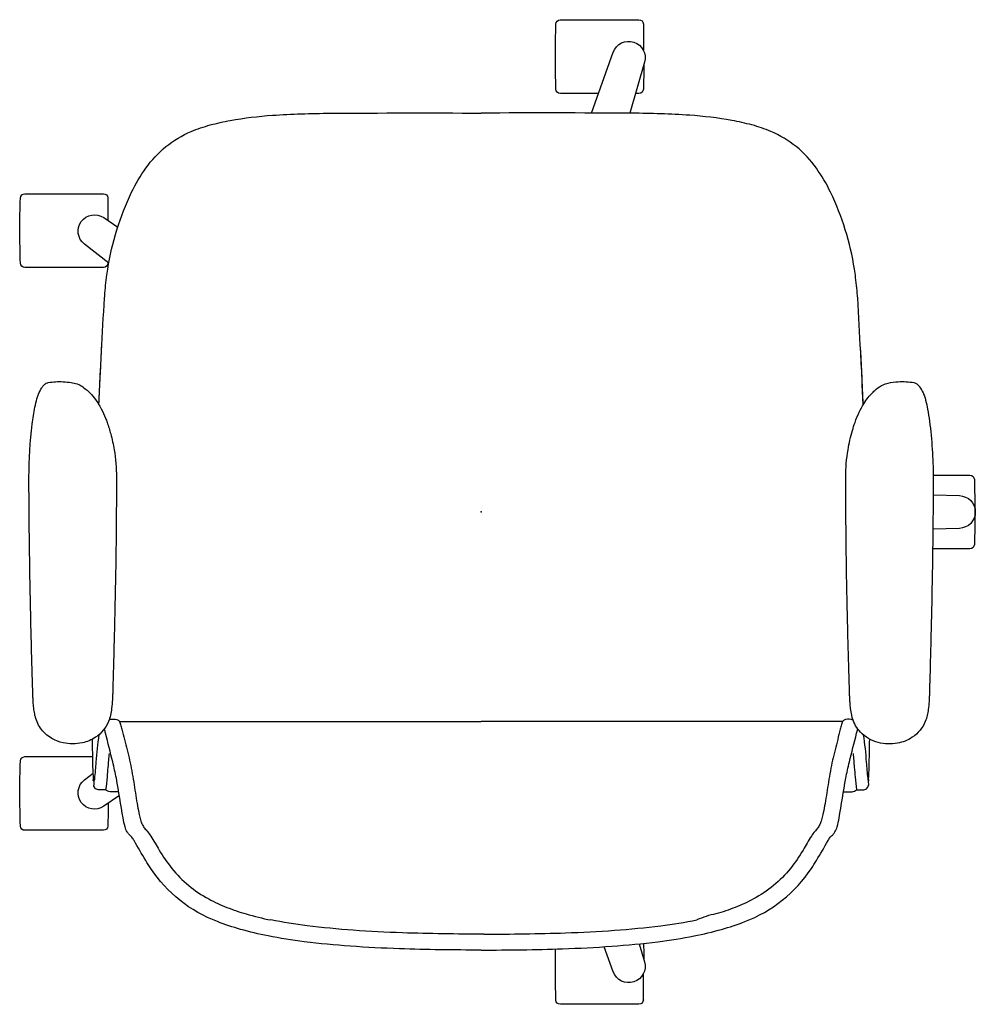
# Model space of a CAD drawing. Units: inches. Extents: x -5 to 216, y -6 to 168.
# Drawn here: x 142 to 167, y 28 to 55 of the extents above; entities that cross this region are included whole.
import ezdxf

# ---------------------------------------------------------------- set-up
doc = ezdxf.new("R2010")
doc.units = ezdxf.units.IN
doc.header["$LTSCALE"] = 0.4
doc.header["$MEASUREMENT"] = 0
doc.layers.add('SEAT', color=5, linetype='Continuous')

# ---------------------------------------------------------------- blocks, each defined once
blk = doc.blocks.new('1COSM_STOOL_LOWBACK_FXDARMS_0P')
at = {"layer": 'SEAT'}
for p, q in [((-4.648, 12.174), (-4.645, 12.175)), ((-3.004, 12.218), (-3.004, 12.218)), ((0.867, 12.27), (0.946, 12.27)), ((-7.304, 10.506), (-7.417, 10.511)), ((-7.542, 10.189), (-7.542, 10.189)), ((-7.54, 10.19), (-7.541, 10.359)), ((-7.593, 9.837), (-7.593, 10.067)), ((-7.593, 10.067), (-7.593, 10.067)), ((-4.645, 9.992), (-4.648, 9.992)), ((-2.996, 9.948), (-2.996, 9.948)), ((0.946, 9.896), (0.867, 9.896)), ((0.946, 9.896), (0.946, 9.896)), ((8.525, 10.131), (7.916, 10.131)), ((-5.691, 9.814), (-5.691, 0.001)), ((-11.51, 5.796), (-11.51, 5.796)), ((-5.691, -9.813), (-5.691, 0.001)), ((-13.247, -4.404), (-12.533, -4.404)), ((13.247, -4.403), (12.535, -4.403)), ((-11.51, -5.795), (-11.51, -5.795)), ((-7.593, -9.836), (-7.593, -10.066)), ((-7.593, -10.066), (-7.593, -10.066)), ((-4.648, -9.991), (-4.645, -9.991)), ((-2.996, -9.947), (-2.996, -9.947)), ((0.867, -9.895), (0.946, -9.895)), ((0.946, -9.895), (0.946, -9.895)), ((-7.542, -10.188), (-7.542, -10.188)), ((-7.54, -10.189), (-7.541, -10.358)), ((-7.304, -10.505), (-7.417, -10.51)), ((-4.645, -12.174), (-4.648, -12.173)), ((-3.004, -12.217), (-3.004, -12.217)), ((0.946, -12.269), (0.867, -12.269))]:
    blk.add_line(p, q, dxfattribs=at)
for points in [[(-7.907, 10.118, -0.005317), (-8.524, 10.13, -0.404093), (-8.641, 10.25), (-8.642, 12.383, -0.406566), (-8.526, 12.503)], [(-8.526, 12.503, -0.015215), (-6.759, 12.504, -0.404095), (-6.642, 12.385), (-6.641, 10.539)], [(6.779, 10.129, -0.000182), (6.758, 10.13, -0.404093), (6.641, 10.25), (6.64, 12.383, -0.406566), (6.757, 12.503)], [(6.757, 12.503, -0.015215), (8.523, 12.504, -0.404095), (8.64, 12.385), (8.641, 10.251, -0.406567), (8.525, 10.131, -0.005319)], [(-5.52, 10.06, -0.038333), (-5.685, 10.11, -0.152885), (-6.116, 10.461, -0.094387), (-6.268, 10.822, -0.106386), (-6.268, 11.343, -0.162304), (-5.943, 11.899, -0.105762), (-5.604, 12.085, -0.017853), (-5.521, 12.107)], [(-5.521, 12.107, -0.022949), (-5.361, 12.136, -0.015279), (-5.197, 12.152, -0.006122), (-5.088, 12.159, -0.002587), (-4.978, 12.163, -0.001579), (-4.648, 12.174)], [(-4.645, 12.175, -0.001688), (-3.004, 12.218)], [(-3.004, 12.218, -0.004543), (0.383, 12.269, -0.000848), (0.867, 12.27)], [(0.946, 12.27, -0.03014), (2.387, 12.18, -0.016683), (2.845, 12.107, -0.01807), (3.072, 12.054, -0.021348), (3.171, 12.023, -0.009947), (3.198, 12.011)], [(0.946, 12.27, -0.004462), (0.946, 12.27, 0.002349), (0.946, 12.27, -0.001223), (0.946, 12.27)], [(3.198, 12.011, -0.039399), (3.373, 11.918, -0.005316), (3.399, 11.902)], [(3.399, 11.902, -0.026397), (3.43, 11.879, -0.049647), (3.468, 11.84, -0.112093), (3.51, 11.757, -0.010874)], [(3.511, 11.749, -0.06222), (3.537, 11.343, -0.02574), (3.514, 11.129, -0.00791), (3.499, 11.047)], [(3.499, 11.047, -0.073677), (3.44, 10.882, -0.032574), (3.382, 10.788, -0.046527), (3.227, 10.61, -0.03414), (3.058, 10.469, -0.037046), (2.804, 10.311, -0.026571), (2.546, 10.192, -0.00977), (2.432, 10.149)], [(-7.698, 9.811), (-7.99, 10.24, -0.970099), (-7.27, 10.763), (-7.088, 10.528)], [(6.759, 10.103), (7.27, 10.763, -0.970099), (7.99, 10.24), (7.731, 9.86)], [(-7.541, 10.359, -0.431481), (-7.417, 10.511)], [(-6.051, 10.374, 0.02034), (-6.79, 10.453, -0.007503), (-7.234, 10.494, -0.104188), (-7.304, 10.506, -0.606939), (-7.262, 10.517, -0.014808), (-6.915, 10.533, -0.002523), (-6.168, 10.547)], [(-8.546, 9.662, -0.031537), (-8.307, 9.717, 0.00211), (-7.229, 9.899, 0.011786), (-6.786, 9.997, 0.00006), (-6.007, 10.191, 0.039766), (-5.894, 10.226, 0.039766)], [(-7.593, 10.067, -0.19788), (-7.542, 10.189)], [(-7.542, 10.189, -0.020862), (-7.541, 10.19, -0.013804), (-7.54, 10.191)], [(-6.558, 10.094, 0.004884), (-6.93, 10.129, 0.001223), (-7.195, 10.152, -0.018983), (-7.54, 10.191)], [(2.913, 10.372, -0.003883), (5.801, 10.221, -0.014836), (6.363, 10.166)], [(2.914, 10.372, -0.002186), (4.534, 10.293)], [(6.363, 10.166, 0.000831), (6.371, 10.165)], [(6.371, 10.165, -0.007276), (6.591, 10.133)], [(-5.62, 9.968, -0.06638), (-5.631, 9.889, -0.190513), (-5.681, 9.82, -0.040354), (-5.713, 9.804, -0.026994), (-5.773, 9.782, -0.015756), (-5.895, 9.748, 0.001155), (-6.178, 9.678, -0.005705), (-6.74, 9.538, -0.012072), (-7.03, 9.479, -0.00633), (-7.33, 9.428, 0.0038), (-7.911, 9.336, 0.010279), (-8.17, 9.287, 0.013115), (-8.321, 9.25, 0.008004), (-8.39, 9.23)], [(-5.634, 10.091, -0.009038), (-5.63, 10.072, -0.045592), (-5.62, 9.968)], [(-4.648, 9.992, 0.00168), (-4.868, 9.997, -0.002464), (-4.979, 10.001, -0.004688), (-5.089, 10.005, -0.019195), (-5.334, 10.027, -0.022699), (-5.52, 10.06)], [(-2.996, 9.948, -0.001618), (-4.645, 9.992)], [(0.867, 9.896, -0.005043), (-2.513, 9.937, -0.000521), (-2.996, 9.948)], [(1.69, 9.959, -0.042831), (0.946, 9.896)], [(2.432, 10.149, -0.020095), (2.119, 10.053, -0.022293), (1.69, 9.959)], [(6.591, 10.133, -0.073515), (8.682, 9.484, -0.041882), (9.332, 9.099, -0.142587), (10.329, 7.864, -0.034329), (10.506, 7.352, -0.022856), (10.629, 6.807, -0.026816), (10.77, 5.662, -0.010359), (10.809, 4.881, -0.005352), (10.825, 4.09, -0.002666), (10.829, 0.001)], [(-11.892, 0.001, -0.008813), (-11.857, 2.214, -0.009029), (-11.788, 3.546, -0.013303), (-11.665, 4.799, -0.016666), (-11.508, 5.782, -0.019917), (-11.331, 6.529, -0.025902), (-11.119, 7.156, -0.158282), (-9.677, 8.964, -0.011485), (-9.459, 9.103, -0.010631), (-8.919, 9.416, 0.041547), (-8.829, 9.477, 0.039216), (-8.754, 9.555, -0.06721), (-8.686, 9.604, -0.051353), (-8.544, 9.663)], [(-8.39, 9.23, 0.035319), (-8.487, 9.193, 0.059497), (-8.586, 9.131, 0.009264), (-8.673, 9.056, -0.033873), (-8.799, 8.965, -0.012147), (-9.177, 8.738, 0.033914), (-9.676, 8.394, 0.101842), (-10.505, 7.393, 0.030712), (-10.734, 6.898, 0.022625), (-10.911, 6.375, 0.020843), (-11.076, 5.705)], [(-11.51, 5.796, 0.000334), (-11.51, 5.796)], [(-11.459, -0.077, -0.008813), (-11.425, 2.136, -0.009029), (-11.355, 3.469, -0.013303), (-11.233, 4.721, -0.016666), (-11.076, 5.705)], [(-11.892, 0.001, 0.008813), (-11.857, -2.213, 0.009029), (-11.788, -3.545, 0.013303), (-11.665, -4.798, 0.016666), (-11.508, -5.781, 0.019917), (-11.331, -6.528, 0.025902), (-11.119, -7.155, 0.158282), (-9.677, -8.963, 0.011485), (-9.459, -9.102, 0.010631), (-8.919, -9.415, -0.041547), (-8.829, -9.476, -0.039216), (-8.754, -9.554, 0.06721), (-8.686, -9.603, 0.051353), (-8.544, -9.662)], [(6.591, -10.132, 0.073515), (8.682, -9.483, 0.041882), (9.332, -9.098, 0.142587), (10.329, -7.863, 0.034329), (10.506, -7.351, 0.022856), (10.629, -6.806, 0.026816), (10.77, -5.661, 0.010359), (10.809, -4.88, 0.005352), (10.825, -4.089, 0.002666), (10.829, 0.001)], [(-11.459, -0.077, 0.008813), (-11.425, -2.29, 0.009029), (-11.355, -3.623, 0.013303), (-11.233, -4.875, 0.016666), (-11.076, -5.858)], [(-13.247, -4.404, -0.404093), (-13.364, -4.285), (-13.365, -2.151, -0.406566), (-13.248, -2.031)], [(-13.248, -2.031, -0.011929), (-11.863, -2.021, -0.011929)], [(11.363, -3.186), (11.362, -2.151, -0.406566), (11.479, -2.031)], [(11.479, -2.031, -0.015215), (13.246, -2.03, -0.404095), (13.362, -2.15), (13.364, -4.283, -0.406567), (13.247, -4.403, -0.006381)], [(10.831, -2.995), (12.483, -3.588, -0.970099), (12.208, -4.434), (10.828, -4.032)], [(-11.723, -4.293), (-12.208, -4.434, -0.970099), (-12.483, -3.588), (-11.801, -3.344)], [(12.147, -4.417, -0.005735), (11.481, -4.404, -0.404093), (11.364, -4.285), (11.364, -4.188)], [(-11.711, -4.409, -0.003747), (-12.146, -4.416, -0.003747)], [(-11.51, -5.795, -0.000334), (-11.51, -5.795)], [(-8.39, -9.229, -0.035319), (-8.487, -9.192, -0.059497), (-8.586, -9.13, -0.009264), (-8.673, -9.055, 0.033873), (-8.799, -8.964, 0.012147), (-9.177, -8.737, -0.033914), (-9.676, -8.393, -0.101842), (-10.505, -7.392, -0.030712), (-10.734, -6.897, -0.022625), (-10.911, -6.374, 0.065326), (-11.076, -5.858)], [(-5.65, -10.095, 0.178193), (-5.631, -9.888, 0.190513), (-5.681, -9.819, 0.040354), (-5.713, -9.803, 0.026994), (-5.773, -9.781, 0.015756), (-5.895, -9.747, -0.001155), (-6.178, -9.677, 0.005705), (-6.74, -9.537, 0.012072), (-7.03, -9.478, 0.00633), (-7.33, -9.427, -0.0038), (-7.911, -9.335, -0.010279), (-8.17, -9.286, -0.013115), (-8.321, -9.249, -0.008004), (-8.39, -9.229)], [(-8.546, -9.661, 0.031537), (-8.307, -9.715, -0.00211), (-7.229, -9.898, -0.011786), (-6.786, -9.996, -0.00006), (-6.007, -10.19, -0.039701), (-5.894, -10.225, -0.039701)], [(-7.593, -10.066, 0.19788), (-7.542, -10.188)], [(-6.558, -10.093, -0.004884), (-6.93, -10.128, -0.001223), (-7.195, -10.151, 0.018983), (-7.54, -10.19)], [(-5.521, -12.106, -0.039008), (-5.685, -12.056, -0.150788), (-6.116, -11.703, -0.104188), (-6.277, -11.3, -0.10655), (-6.258, -10.778, -0.141336), (-5.976, -10.294, -0.118078), (-5.603, -10.08, -0.017519), (-5.52, -10.059)], [(-5.52, -10.059, -0.025529), (-5.333, -10.027, -0.01206), (-5.197, -10.014, -0.005982), (-5.088, -10.007, -0.002784), (-4.978, -10.002, -0.001981), (-4.648, -9.991)], [(-4.645, -9.991, -0.001692), (-2.996, -9.947)], [(-2.996, -9.947, -0.004536), (0.384, -9.897, -0.000847), (0.867, -9.895)], [(0.946, -9.895, -0.042602), (1.69, -9.958)], [(1.69, -9.958, -0.027243), (2.212, -10.077, -0.01438), (2.432, -10.148)], [(2.432, -10.148, -0.024871), (2.706, -10.26, -0.029002), (2.938, -10.387, -0.058359), (3.255, -10.638, -0.022502), (3.336, -10.726, -0.064627), (3.455, -10.913, -0.05746), (3.499, -11.046)], [(6.371, -10.164, 0.007276), (6.591, -10.132)], [(-7.542, -10.188, 0.020862), (-7.54, -10.19)], [(-7.541, -10.358, 0.431481), (-7.417, -10.51)], [(-6.05, -10.372, -0.020368), (-6.79, -10.452, 0.007503), (-7.234, -10.493, 0.104188), (-7.304, -10.505, 0.606939), (-7.262, -10.516, 0.014808), (-6.915, -10.532, 0.002522), (-6.168, -10.546, 0.002522)], [(2.913, -10.371, 0.003883), (5.801, -10.22, 0.014836), (6.363, -10.165)], [(2.914, -10.371, 0.002186), (4.534, -10.292)], [(6.363, -10.165, -0.000831), (6.371, -10.164)], [(3.499, -11.046, -0.030988), (3.536, -11.32, -0.065151), (3.511, -11.748)], [(3.511, -11.748, -0.101327), (3.479, -11.824, -0.055676), (3.445, -11.864, -0.041238), (3.403, -11.898, -0.00269), (3.399, -11.901)], [(3.198, -12.01, -0.020194), (3.14, -12.033, -0.019601), (3.033, -12.064, -0.016602), (2.789, -12.117, -0.012453), (2.461, -12.169, -0.031855), (0.946, -12.269)], [(3.399, -11.901, -0.035288), (3.234, -11.994, -0.00875), (3.198, -12.01)], [(-4.648, -12.173, 0.0022), (-4.758, -12.171, -0.001306), (-4.923, -12.167, -0.003554), (-5.034, -12.163, -0.005895), (-5.144, -12.157, -0.019083), (-5.361, -12.136, -0.02033), (-5.521, -12.106)], [(-3.004, -12.217, -0.001618), (-4.645, -12.174)], [(0.867, -12.269, -0.005049), (-2.52, -12.228, -0.000523), (-3.004, -12.217)], [(0.999, -12.269), (1, -13.266, -0.406567), (0.883, -13.386, -0.015215), (-0.883, -13.387, -0.404093), (-1, -13.267), (-1.001, -12.255)], [(0.467, -12.268), (0.445, -12.981, -0.970099), (-0.445, -12.981), (-0.467, -12.261)], [(0.946, -12.269, 0.001439), (0.946, -12.269, 0.004992), (0.946, -12.269, -0.002488), (0.946, -12.269)]]:
    blk.add_lwpolyline(points, format="xyb", dxfattribs=at)
blk.add_point((0, 0), dxfattribs=at)

msp = doc.modelspace()

# ---------------------------------------------------------------- block references
at = {"rotation": 90}
msp.add_blockref('1COSM_STOOL_LOWBACK_FXDARMS_0P', (154.03, 41.428), dxfattribs=at)

doc.saveas('drawing.dxf')
